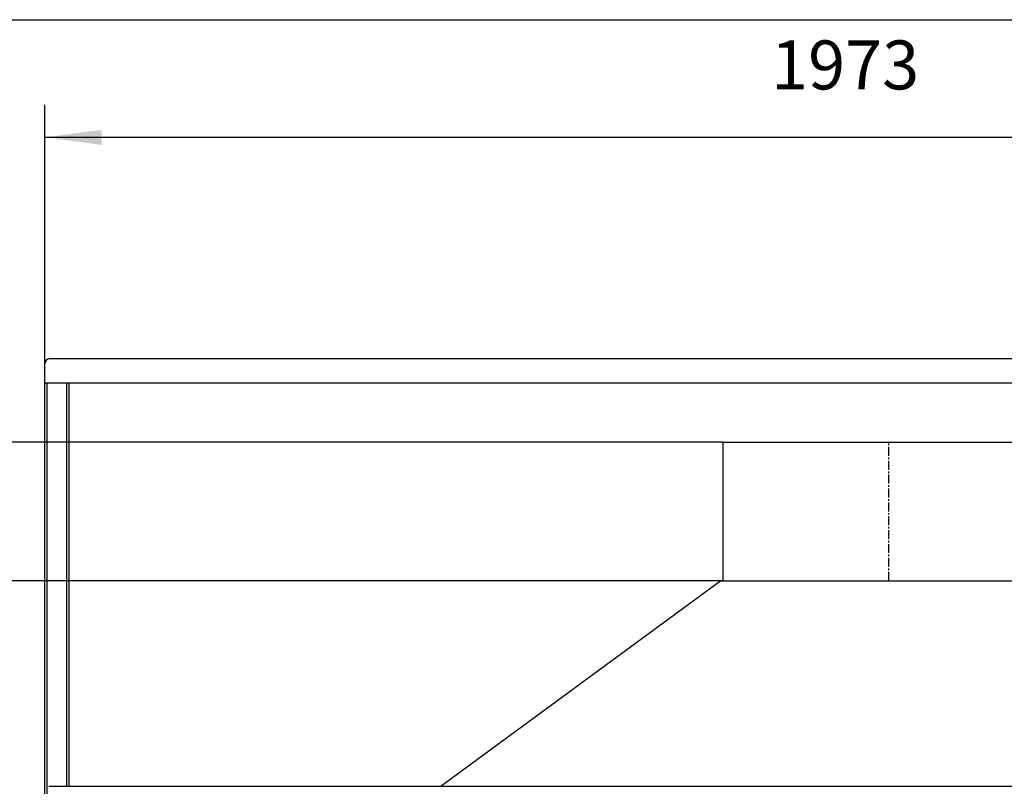
# Model space of a CAD drawing. Units: millimetres. Extents: x 0 to 287, y 17 to 217.
# Drawn here: x 33 to 93, y 170 to 217 of the extents above; entities that cross this region are included whole.
import ezdxf

# ---------------------------------------------------------------- set-up
doc = ezdxf.new("R2010")
doc.units = ezdxf.units.MM
doc.linetypes.add('DASH_CENTER', pattern=[14, 11, -1, 1, -1])
doc.layers.add('1', color=7, linetype='Continuous')
doc.styles.add('CONVERTER_15', font='txt.shx', dxfattribs={"width": 0.9, "oblique": 11})
doc.dimstyles.new('ME10_DIM_23', dxfattribs={"dimtxt": 60, "dimasz": 70, "dimexe": 40, "dimexo": 0, "dimgap": 40, "dimtad": 1, "dimdsep": 46, "dimtxsty": 'CONVERTER_15', "dimsah": 1, "dimcen": 0.09, "dimclrd": 2, "dimclre": 2, "dimclrt": 2, "dimadec": 0, "dimazin": 0, "dimtfac": 1, "dimtdec": 4, "dimtix": 1, "dimtmove": 0, "dimatfit": 3, "dimfxl": 0, "dimtolj": 1, "dimtzin": 0, "dimarcsym": 0})
doc.dimstyles.new('ME10_DIM_24', dxfattribs={"dimtxt": 60, "dimasz": 70, "dimexe": 40, "dimexo": 0, "dimgap": 40, "dimtad": 1, "dimdsep": 46, "dimtxsty": 'CONVERTER_15', "dimsah": 1, "dimcen": 0.09, "dimclrd": 2, "dimclre": 2, "dimclrt": 2, "dimadec": 0, "dimazin": 0, "dimtfac": 1, "dimtdec": 4, "dimtix": 1, "dimtmove": 0, "dimatfit": 3, "dimfxl": 0, "dimtolj": 1, "dimtzin": 0, "dimarcsym": 0})
doc.dimstyles.new('ME10_DIM_25', dxfattribs={"dimtxt": 60, "dimasz": 70, "dimexe": 40, "dimexo": 0, "dimgap": 40, "dimtad": 1, "dimdsep": 46, "dimtxsty": 'CONVERTER_15', "dimsah": 1, "dimcen": 0.09, "dimclrd": 2, "dimclre": 2, "dimclrt": 2, "dimadec": 0, "dimazin": 0, "dimtfac": 1, "dimtdec": 4, "dimtix": 1, "dimtmove": 0, "dimatfit": 3, "dimfxl": 0, "dimtolj": 1, "dimtzin": 0, "dimarcsym": 0})
doc.dimstyles.new('ME10_DIM_26', dxfattribs={"dimtxt": 60, "dimasz": 70, "dimexe": 40, "dimexo": 0, "dimgap": 40, "dimtad": 1, "dimdsep": 46, "dimtxsty": 'CONVERTER_15', "dimsah": 1, "dimcen": 0.09, "dimclrd": 2, "dimclre": 2, "dimclrt": 2, "dimadec": 0, "dimazin": 0, "dimtfac": 1, "dimtdec": 4, "dimtix": 1, "dimtmove": 0, "dimatfit": 3, "dimfxl": 0, "dimtolj": 1, "dimtzin": 0, "dimarcsym": 0})

# ---------------------------------------------------------------- blocks, each defined once
blk = doc.blocks.new('metalfire_a4h_tf_UNIVERSAL__1')
at = {"layer": '1', "color": 7, "linetype": 'Continuous'}
blk.add_line((0, 216.534), (287, 216.534), dxfattribs=at)
blk = doc.blocks.new('L-profiel_vonkenscherm_1900-50_2SL__127', base_point=(679, 2865))
at = {"color": 7, "linetype": 'Continuous'}
blk.add_line((696, 3391), (2591, 3391), dxfattribs=at)
blk = doc.blocks.new('U-profiel_vonkenscherm_1900-50_2SL__128', base_point=(691, 2515))
at = {"color": 7, "linetype": 'Continuous'}
for p, q in [((2621, 3915), (697, 3915)), ((691, 3885), (691, 3909)), ((694, 3885), (691, 3885)), ((691, 2888), (691, 3885)), ((718, 3885), (694, 3885)), ((694, 2888), (694, 3885)), ((721, 3885), (718, 3885)), ((718, 3391), (718, 3885)), ((2591, 3885), (721, 3885)), ((721, 3391), (721, 3885))]:
    blk.add_line(p, q, dxfattribs=at)
blk.add_arc((697, 3909), 6, 90, 180, dxfattribs=at)
blk = doc.blocks.new('Vonkenscherm_1900-50_2SL_STD__130', base_point=(679, 2515))
for name, p in [('U-profiel_vonkenscherm_1900-50_2SL__128', (691, 2515)), ('L-profiel_vonkenscherm_1900-50_2SL__127', (679, 2865))]:
    blk.add_blockref(name, p)
blk = doc.blocks.new('frame_UNV_1900-50_2SL_std__131', base_point=(721, 2505))
at = {"color": 7, "linetype": 'Continuous'}
for p, q in [((1523, 3813), (1929, 3813)), ((1523, 3773), (1523, 3813)), ((1523, 3643), (1523, 3773)), ((1520, 3643), (1177.3, 3391)), ((1520, 3643), (1523, 3643)), ((1523, 3643), (1929, 3643))]:
    blk.add_line(p, q, dxfattribs=at)
at = {"layer": '1', "color": 2, "linetype": 'DASH_CENTER'}
blk.add_line((1726, 3643), (1726, 3813), dxfattribs=at)
blk = doc.blocks.new('Universal_MF_1900-50_W_2SL_std_PALETTECAD__132', base_point=(679, 2115))
for name, p in [('Vonkenscherm_1900-50_2SL_STD__130', (679, 2515)), ('frame_UNV_1900-50_2SL_std__131', (721, 2505))]:
    blk.add_blockref(name, p)
blk = doc.blocks.new('*D150')
at = {"layer": '1', "color": 2, "linetype": 'Continuous'}
for p, q in [((691, 3885), (691, 4226.5)), ((2664, 3065), (2664, 4226.5)), ((691, 4186.5), (2664, 4186.5))]:
    blk.add_line(p, q, dxfattribs=at)
at = {"layer": '1', "color": 2}
for points in [[(761, 4195.7), (761, 4177.2), (691, 4186.5)], [(2594, 4177.2), (2594, 4195.7), (2664, 4186.5)]]:
    blk.add_solid(points, dxfattribs=at)
at = {"layer": '1', "color": 2, "insert": (1581.7, 4226.5), "char_height": 60, "attachment_point": 7, "rotation": 0.0001, "line_spacing_factor": 0.60024, "style": 'CONVERTER_15'}
blk.add_mtext('1973', dxfattribs=at)
blk = doc.blocks.new('*D151')
at = {"layer": '1', "color": 2, "linetype": 'Continuous'}
for p, q in [((1523, 3813), (312, 3813)), ((352, 3813), (352, 2318)), ((1184, 2318), (312, 2318))]:
    blk.add_line(p, q, dxfattribs=at)
at = {"layer": '1', "color": 2}
for points in [[(361.2, 3743), (342.8, 3743), (352, 3813)], [(342.8, 2388), (361.2, 2388), (352, 2318)]]:
    blk.add_solid(points, dxfattribs=at)
at = {"layer": '1', "color": 2, "insert": (312, 2969.7), "char_height": 60, "attachment_point": 7, "rotation": 90, "line_spacing_factor": 0.60024, "style": 'CONVERTER_15'}
blk.add_mtext('1495', dxfattribs=at)
blk = doc.blocks.new('*D152')
at = {"layer": '1', "color": 2, "linetype": 'Continuous'}
for p, q in [((582.2, 3813), (582.2, 3953)), ((1523, 3813), (542.2, 3813)), ((582.2, 3643), (582.2, 3813)), ((1523, 3643), (542.2, 3643)), ((582.2, 3503), (582.2, 3643))]:
    blk.add_line(p, q, dxfattribs=at)
at = {"layer": '1', "color": 2}
for points in [[(573, 3883), (591.4, 3883), (582.2, 3813)], [(591.4, 3573), (573, 3573), (582.2, 3643)]]:
    blk.add_solid(points, dxfattribs=at)
at = {"layer": '1', "color": 2, "insert": (542.2, 3659.2), "char_height": 60, "attachment_point": 7, "rotation": 90, "line_spacing_factor": 0.60024, "style": 'CONVERTER_15'}
blk.add_mtext('170', dxfattribs=at)
blk = doc.blocks.new('*D153')
at = {"layer": '1', "color": 2, "linetype": 'Continuous'}
for p, q in [((1523, 3643), (542.2, 3643)), ((582.2, 3015), (582.2, 3643)), ((783, 3015), (542.2, 3015))]:
    blk.add_line(p, q, dxfattribs=at)
at = {"layer": '1', "color": 2}
for points in [[(591.4, 3573), (573, 3573), (582.2, 3643)], [(573, 3085), (591.4, 3085), (582.2, 3015)]]:
    blk.add_solid(points, dxfattribs=at)
at = {"layer": '1', "color": 2, "insert": (542.2, 3251.2), "char_height": 60, "attachment_point": 7, "rotation": 90, "line_spacing_factor": 0.60024, "style": 'CONVERTER_15'}
blk.add_mtext('628', dxfattribs=at)
blk = doc.blocks.new('Front4', base_point=(2216, 3015))
blk.add_blockref('Universal_MF_1900-50_W_2SL_std_PALETTECAD__132', (679, 2115))
at = {"layer": '1'}
dim = blk.add_linear_dim(base=(691, 4186.451), p1=(2664, 3065), p2=(691, 3885), dimstyle='ME10_DIM_23', dxfattribs=at)
dim.commit()
dim.dimension.update_dxf_attribs({"geometry": '*D150', "text_midpoint": (1677.5, 4256.451), "text_rotation": 0.000139})
for base, p1, p2, dimstyle, picture, middle in [((582.191, 3643), (1523, 3813), (1523, 3643), 'ME10_DIM_25', '*D152', (512.191, 3728)), ((351.981, 3813), (1184, 2317.999), (1523, 3813), 'ME10_DIM_24', '*D151', (281.981, 3065.5)), ((582.191, 3015), (1523, 3643), (783.002, 3015), 'ME10_DIM_26', '*D153', (512.191, 3329))]:
    dim = blk.add_linear_dim(base=base, p1=p1, p2=p2, angle=90, dimstyle=dimstyle, dxfattribs=at)
    dim.commit()
    dim.dimension.update_dxf_attribs({"geometry": picture, "text_midpoint": middle, "text_rotation": 90})

msp = doc.modelspace()

# ---------------------------------------------------------------- block references
msp.add_blockref('metalfire_a4h_tf_UNIVERSAL__1', (0, 0))
at = {"xscale": 0.05, "yscale": 0.05, "zscale": 0.05}
msp.add_blockref('Front4', (110.8, 150.75), dxfattribs=at)

doc.saveas('drawing.dxf')
